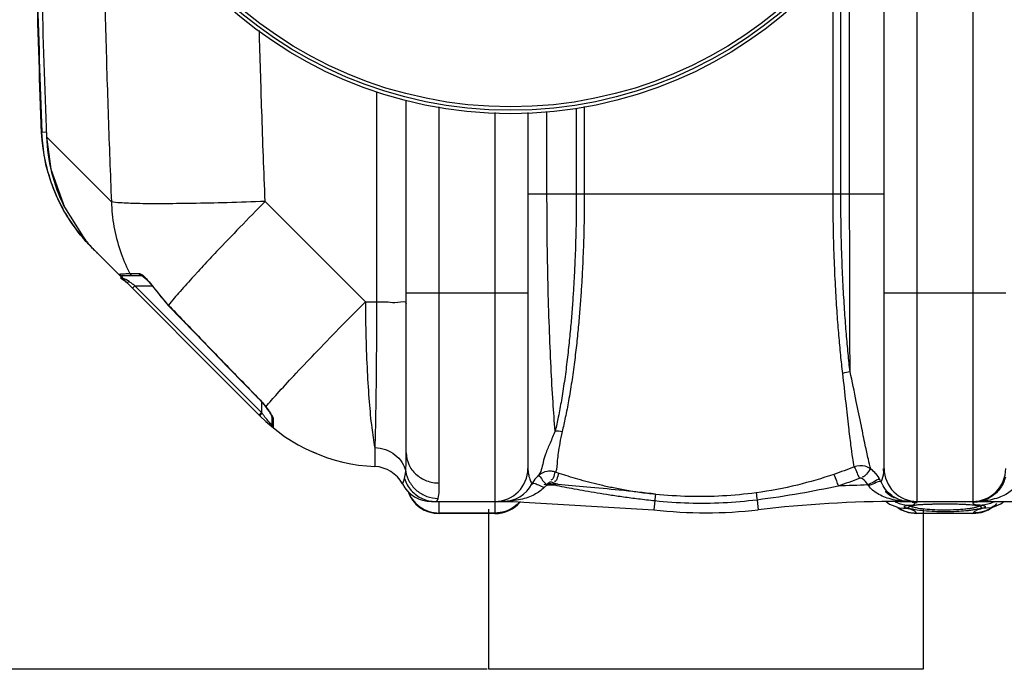
# Model space of a CAD drawing. Units: millimetres. Extents: x 8438 to 12093, y 10829 to 14499.
# Drawn here: x 9670 to 10236, y 10831 to 11204 of the extents above; entities that cross this region are included whole.
import ezdxf

# ---------------------------------------------------------------- set-up
doc = ezdxf.new("R2010")
doc.units = ezdxf.units.MM
for name, color, linetype, lineweight in [('AM_5', 3, 'Continuous', 25), ('anbauteile dünn', 3, 'Continuous', 25), ('körperlinien dünn', 1, 'Continuous', 25)]:
    doc.layers.add(name, color=color, linetype=linetype, lineweight=lineweight)
doc.styles.get("Standard").update_dxf_attribs({"font": 'ARIAL.TTF'})
doc.dimstyles.new('AM_DIN$0', dxfattribs={"dimtxt": 50, "dimasz": 65, "dimexe": 25, "dimexo": 1, "dimgap": 15, "dimtad": 1, "dimdec": 0, "dimdsep": 46, "dimtxsty": 'STANDARD', "dimcen": 0, "dimclrd": 256, "dimclre": 256, "dimclrt": 2, "dimadec": 0, "dimazin": 2, "dimtp": 0.1, "dimtm": 0.1, "dimtfac": 0.71, "dimtdec": 0, "dimtmove": 0, "dimatfit": 3, "dimfxl": 1, "dimlwd": -1, "dimlwe": -1, "dimarcsym": 0})

# ---------------------------------------------------------------- blocks, each defined once
blk = doc.blocks.new('*D816')
at = {"layer": 'AM_5'}
for p, q in [((9928.23, 12005.22), (8636.55, 12005.22)), ((8661.55, 11940.22), (8661.55, 10895.75)), ((9938.73, 10830.75), (8636.55, 10830.75))]:
    blk.add_line(p, q, dxfattribs=at)
for points in [[(8650.71, 11940.22), (8672.38, 11940.22), (8661.55, 12005.22)], [(8650.71, 10895.75), (8672.38, 10895.75), (8661.55, 10830.75)]]:
    blk.add_solid(points, dxfattribs=at)
at = {"layer": 'DEFPOINTS', "color": 0}
for p in [(9929.23, 12005.22), (8661.55, 10830.75), (9939.73, 10830.75)]:
    blk.add_point(p, dxfattribs=at)
at = {"layer": 'AM_5', "color": 2, "insert": (8621.02, 11467.59), "char_height": 50, "attachment_point": 5, "rotation": 90}
blk.add_mtext('1180', dxfattribs=at)

msp = doc.modelspace()

# ---------------------------------------------------------------- linework, layer by layer
at = {"layer": 'anbauteile dünn'}
for p, q in [((9939.73, 10830.75), (9939.73, 10922.78)), ((10189.73, 10922.78), (10189.73, 10830.76)), ((10189.73, 10830.76), (9939.73, 10830.75))]:
    msp.add_line(p, q, dxfattribs=at)
at = {"layer": 'körperlinien dünn'}
for p, q in [((10218.23, 11863.25), (10218.23, 10927.25)), ((10186.23, 10927.25), (10186.23, 11324.47)), ((10167.23, 10946.25), (10167.23, 11275.25)), ((10147.41, 11104.26), (10147.41, 11247.88)), ((10142.33, 11104.26), (10142.33, 11241.6)), ((10137.87, 11104.25), (10137.87, 11236.14)), ((9875.1, 11162.87), (9875.1, 11042.1)), ((9892.23, 10955.19), (9892.23, 11158.04)), ((9911.23, 10937.87), (9911.23, 11154.13)), ((9990.1, 11153.49), (9990.1, 11104.25)), ((9994.69, 11154.43), (9994.69, 11104.25)), ((9943.23, 11150.86), (9943.23, 10920.25)), ((9962.23, 11150.93), (9962.23, 10946.25)), ((9973.21, 11104.25), (9973.22, 11151.59)), ((9682.14, 11139.97), (9682.15, 11139.97)), ((9682.15, 11139.97), (9682.51, 11139.62)), ((9682.51, 11139.62), (9685.11, 11139.72)), ((9685.17, 11136.95), (9722.51, 11099.62)), ((9685.17, 11136.95), (9685.17, 11136.95)), ((9962.23, 11104.25), (10167.23, 11104.25)), ((9695.51, 11096.4), (9706.18, 11079.4)), ((9811.02, 11099.77), (9868.68, 11042.1)), ((9706.61, 11078.27), (9706.91, 11078.52)), ((9807.94, 10976.54), (9711.36, 11073.12)), ((9728.41, 11057.25), (9739.97, 11057.25)), ((9733.03, 11058.34), (9738.3, 11058.34)), ((9740.89, 11056.63), (9742.17, 11055.54)), ((9734.64, 11049.84), (9736.05, 11051.25)), ((9808.91, 10978.4), (9736.05, 11051.25)), ((9736.05, 11051.25), (9745.99, 11051.25)), ((9745.56, 11051.81), (9746.87, 11050.09)), ((9747, 11050.18), (9746.87, 11050.09)), ((9746.87, 11050.09), (9755.25, 11040.04)), ((9892.23, 11047.25), (9962.23, 11047.25)), ((10167.23, 11047.25), (10237.23, 11047.25)), ((9755.37, 11040.15), (9755.25, 11040.04)), ((9868.68, 11042.1), (9875.1, 11042.1)), ((9807.57, 10986.18), (9807.47, 10986.09)), ((9808.91, 10984.52), (9808.91, 10978.4)), ((9807.49, 10976.99), (9808.91, 10978.4)), ((9808.57, 10977.26), (9809.24, 10977.96)), ((9809.24, 10977.96), (9808.91, 10978.4)), ((9811.42, 10981.69), (9811.17, 10981.79)), ((9814.91, 10975.97), (9814.91, 10971.15)), ((9815.65, 10974.52), (9815.65, 10969.59)), ((9840.65, 10954.75), (9837.74, 10956)), ((9874.09, 10958.27), (9874.09, 10947.36)), ((9980.27, 10943.43), (9978.19, 10944.14)), ((9964.94, 10938.03), (9964.5, 10937.25)), ((9977.75, 10936.54), (9975.61, 10937.27)), ((9906.76, 10927.25), (9953.29, 10927.25)), ((9909.15, 10927.25), (9909.96, 10927.68)), ((9909.96, 10927.68), (9910.56, 10928.99)), ((9911.23, 10920.25), (9911.23, 10927.25)), ((9953.29, 10927.58), (9953.29, 10927.25)), ((9953.29, 10927.25), (10034.67, 10922.5)), ((10035.26, 10927.55), (10034.67, 10922.5)), ((10094.13, 10928.09), (10094.78, 10922.5)), ((10168.36, 10927.25), (10170.32, 10925.79)), ((10170.33, 10925.78), (10174.91, 10923.92)), ((10176.17, 10927.62), (10176.17, 10927.25)), ((10176.17, 10927.25), (10252.06, 10927.25)), ((10190.95, 10925.65), (10194.38, 10925.78)), ((10194.38, 10925.78), (10198.25, 10925.87)), ((10198.25, 10925.87), (10202.23, 10925.89)), ((10202.23, 10925.89), (10207.25, 10925.85)), ((10207.25, 10925.85), (10211.66, 10925.73)), ((10218.23, 10927.11), (10218.23, 10926.7)), ((10234.33, 10925.89), (10236.12, 10927.25)), ((9943.23, 10920.61), (9911.23, 10920.61)), ((9943.23, 10920.25), (9911.23, 10920.25)), ((10174.91, 10923.92), (10176, 10923.61)), ((10175.06, 10923.87), (10177.14, 10922.47)), ((10175.94, 10923.63), (10176, 10923.61)), ((10175.94, 10923.63), (10176.04, 10923.6)), ((10176, 10923.61), (10180.86, 10923.12)), ((10177.14, 10922.47), (10181.26, 10920.87)), ((10178.97, 10924.54), (10180.86, 10925.12)), ((10181.26, 10920.87), (10186.07, 10920.25)), ((10183.8, 10925.01), (10185.63, 10925.26)), ((10185.63, 10925.26), (10188.02, 10925.48)), ((10186.07, 10920.25), (10185.92, 10920.61)), ((10185.92, 10920.61), (10218.54, 10920.61)), ((10218.41, 10920.25), (10186.05, 10920.25)), ((10188.02, 10925.48), (10190.95, 10925.65)), ((10211.66, 10925.73), (10215.4, 10925.55)), ((10215.4, 10925.55), (10218.4, 10925.31)), ((10218.39, 10920.25), (10223.26, 10920.88)), ((10218.54, 10920.61), (10218.39, 10920.25)), ((10218.4, 10925.31), (10220.62, 10925.02)), ((10220.62, 10925.02), (10222.03, 10924.72)), ((10222.03, 10924.72), (10222.21, 10924.66)), ((10223.26, 10920.88), (10227.38, 10922.5)), ((10223.59, 10925.12), (10225.49, 10924.54)), ((10225.49, 10923.85), (10223.59, 10923.12)), ((10228.45, 10923.61), (10223.59, 10923.12)), ((10225.49, 10924.54), (10225.49, 10923.85)), ((10227.38, 10922.5), (10229.39, 10923.88)), ((10228.36, 10923.58), (10228.52, 10923.63)), ((10228.52, 10923.63), (10228.45, 10923.61))]:
    msp.add_line(p, q, dxfattribs=at)
for points in [[(9685.17, 11136.95), (9687.67, 11118.29), (9695.51, 11096.4)], [(9726.9, 11057.95), (9727.33, 11057.57), (9727.85, 11057.34), (9728.41, 11057.25)], [(9733.03, 11058.34), (9733.48, 11057.77), (9734.1, 11057.39), (9734.81, 11057.25)], [(9738.3, 11058.34), (9738.71, 11057.77), (9739.3, 11057.39), (9739.97, 11057.25)], [(9739.95, 11057.26), (9739.91, 11057.26), (9740.03, 11057.18), (9740.89, 11056.63)], [(9731.24, 11053.24), (9731.55, 11053.18), (9732.05, 11053.38), (9732.66, 11053.8)], [(9742.17, 11055.54), (9743.75, 11053.93), (9745.56, 11051.81)], [(9755.25, 11040.04), (9770.56, 11024.15), (9790.17, 11003.9), (9807.47, 10986.09)], [(9807.47, 10986.09), (9809.44, 10983.93), (9811.17, 10981.79)], [(9807.94, 10976.54), (9808.09, 10976.75), (9808.57, 10977.26)], [(9811.17, 10981.79), (9812.19, 10980.42), (9813.23, 10978.93), (9814.04, 10977.67), (9814.59, 10976.68), (9814.87, 10976.02), (9814.9, 10975.96)], [(9815.65, 10974.52), (9815.25, 10974.93), (9814.99, 10975.43), (9814.91, 10975.97)], [(9889.99, 10937.31), (9890.14, 10937.63), (9890.56, 10938.63), (9891.19, 10940.37)], [(9971.63, 10937.06), (9972.19, 10937.18), (9972.79, 10937.29), (9973.44, 10937.38)], [(9975.61, 10937.27), (9975.36, 10937.34), (9975.11, 10937.38), (9974.86, 10937.38), (9974.59, 10937.35), (9974.31, 10937.28), (9974.02, 10937.15), (9973.72, 10936.96), (9973.43, 10936.68)], [(9973.44, 10937.38), (9973.66, 10937.59), (9973.89, 10937.8), (9974.11, 10938)], [(9974.11, 10938), (9974.41, 10938.21), (9974.74, 10938.37), (9975.13, 10938.46), (9975.59, 10938.48), (9976.11, 10938.36)], [(9976.11, 10938.36), (9977.2, 10937.96), (9978.3, 10937.57), (9979.4, 10937.18)], [(10154.85, 10940.26), (10154.64, 10940.4), (10154.42, 10940.52), (10154.18, 10940.61), (10153.91, 10940.66), (10153.61, 10940.68), (10153.28, 10940.65), (10152.92, 10940.55)], [(10165.52, 10938.49), (10165.2, 10939.16), (10164.84, 10939.86)], [(9973.42, 10936.68), (9972.41, 10936), (9971.59, 10935.26)], [(10158.21, 10936.27), (10158.03, 10936.5), (10157.83, 10936.73)], [(9951.65, 10927.65), (9952.19, 10927.72), (9952.74, 10927.69), (9953.29, 10927.58)], [(10177.91, 10927.71), (10177.34, 10927.78), (10176.76, 10927.75), (10176.17, 10927.62)], [(10228.45, 10923.61), (10229.76, 10923.98), (10234.33, 10925.89)], [(10180.86, 10923.12), (10178.97, 10923.85), (10178.97, 10924.54)], [(10181.91, 10924.52), (10181.93, 10924.53), (10182.55, 10924.75), (10183.8, 10925.01)]]:
    msp.add_lwpolyline(points, dxfattribs=at)
for radius in [245, 243.04, 241.07]:
    msp.add_circle((9952.23, 11395.25), radius, dxfattribs=at)
for centre, radius, start, end in [((16308.06, 11395.25), 6630.83, 180.760581, 182.214401), ((16308.06, 11395.25), 6630.48, 180.758657, 182.209554), ((16308.06, 11395.25), 6627.92, 180.760038, 182.233467), ((9782.07, 11143.83), 100, 182.4471, 225), ((9821.83, 11104.08), 92.22, 215.7661, 223.8878), ((9878.65, 11047.25), 100, 224.9988, 267.3888), ((9816.91, 10971.15), 2, 180, 230.9476), ((9873.23, 10928.38), 19, 28.0624, 87.3888), ((9943.23, 10946.25), 19, 270, 0), ((10186.23, 10946.25), 19, 180, 270), ((10218.23, 10946.25), 19, 270, 0), ((9906.76, 10946.25), 19, 208.0624, 270), ((9947.76, 10946.25), 19, 269.9997, 332.1365), ((9953.29, 10227.25), 710.41, 87.89394, 88.37451), ((9911.23, 10939.25), 19, 197.9991, 270), ((9953.29, 10227.25), 709.71, 88.02471, 88.37384), ((10176.17, 10227.25), 709.71, 91.48069, 92.85294), ((10181.69, 10946.25), 19, 223.7982, 225.1118), ((10181.69, 10946.25), 19, 225.28, 242.7445), ((9943.23, 10939.25), 19, 270, 320.4368), ((10176.17, 10227.25), 700, 89.99999, 96.67643), ((10064.73, 11179.25), 258.5, 263.3236, 276.6764)]:
    msp.add_arc(centre, radius, start, end, dxfattribs=at)
for points, knots in [([(9716.8, 11329.48), (9716.9, 11318.14), (9717.21, 11291.08), (9717.95, 11247.39), (9719.11, 11198.28), (9720.62, 11148.73), (9721.85, 11115.8), (9722.51, 11099.62)], [0, 0, 0, 0, 33.995175, 81.212282, 131.067473, 181.364487, 229.939059, 229.939059, 229.939059, 229.939059]), ([(9811.02, 11099.77), (9810.31, 11117.04), (9809.1, 11149.81), (9808.11, 11182.58), (9807.69, 11198.07)], [0, 0, 0, 0, 51.878092, 98.364967, 98.364967, 98.364967, 98.364967]), ([(9694.49, 11095.88), (9692.55, 11099.45), (9688.47, 11108.24), (9684.37, 11121.96), (9682.98, 11132.08), (9682.67, 11136.66)], [0, 0, 0, 0, 12.185852, 28.991322, 42.742528, 42.742528, 42.742528, 42.742528]), ([(9685.17, 11136.95), (9685.44, 11130.07), (9687.41, 11116.29), (9692.26, 11103), (9695.41, 11096.59), (9695.51, 11096.4)], [0, 0, 0, 0, 20.646711, 41.434987, 42.08984, 42.08984, 42.08984, 42.08984]), ([(9977.93, 10967.77), (9977.45, 10973.27), (9976.57, 10985.52), (9975.46, 11005.44), (9974.5, 11028.13), (9973.77, 11052.68), (9973.32, 11078.25), (9973.22, 11095.55), (9973.21, 11104.25)], [0, 0, 0, 0, 16.551758, 36.843865, 59.869136, 84.684135, 110.504313, 136.59723, 136.59723, 136.59723, 136.59723]), ([(9990.1, 11104.25), (9990.1, 11102.53), (9990.09, 11098.96), (9990.04, 11093.37), (9989.95, 11087.31), (9989.81, 11080.72), (9989.61, 11073.54), (9989.32, 11065.73), (9988.92, 11057.29), (9988.4, 11048.26), (9987.76, 11038.73), (9986.94, 11028.75), (9985.94, 11018.3), (9984.72, 11007.37), (9983.27, 10996.33), (9981.62, 10985.76), (9979.87, 10976.29), (9978.58, 10970.44), (9977.93, 10967.77)], [0, 0, 0, 0, 5.162981, 10.727178, 16.764898, 23.338934, 30.505271, 38.307023, 46.774554, 55.871536, 65.446124, 75.415209, 85.908437, 96.950904, 108.387511, 119.315383, 129.036307, 137.281832, 137.281832, 137.281832, 137.281832]), ([(9994.69, 11104.25), (9994.69, 11102.53), (9994.68, 11098.95), (9994.63, 11093.36), (9994.53, 11087.3), (9994.38, 11080.7), (9994.17, 11073.52), (9993.86, 11065.7), (9993.44, 11057.25), (9992.9, 11048.2), (9992.22, 11038.66), (9991.36, 11028.66), (9990.31, 11018.18), (9989.03, 11007.22), (9987.5, 10996.14), (9985.76, 10985.52), (9983.92, 10976), (9982.57, 10970.11), (9981.89, 10967.43)], [0, 0, 0, 0, 5.167507, 10.73525, 16.776234, 23.354249, 30.527055, 38.338735, 46.817244, 55.926342, 65.51981, 75.513193, 86.035382, 97.116485, 108.60634, 119.596833, 129.38548, 137.70542, 137.70542, 137.70542, 137.70542]), ([(10143.45, 11000.82), (10143.04, 11004.36), (10142.24, 11011.64), (10141.19, 11023.06), (10140.21, 11035.64), (10139.31, 11049.86), (10138.55, 11066.05), (10138.01, 11084.42), (10137.87, 11097.39), (10137.87, 11104.25)], [0, 0, 0, 0, 10.67398, 21.987471, 34.413709, 48.519391, 64.72414, 83.050101, 103.63527, 103.63527, 103.63527, 103.63527]), ([(10147.66, 11001.77), (10147.27, 11005.29), (10146.5, 11012.54), (10145.5, 11023.9), (10144.56, 11036.38), (10143.69, 11050.47), (10142.97, 11066.51), (10142.45, 11084.66), (10142.32, 11097.48), (10142.33, 11104.26)], [0, 0, 0, 0, 10.623548, 21.866897, 34.20273, 48.185489, 64.223678, 82.342217, 102.67621, 102.67621, 102.67621, 102.67621]), ([(10147.66, 11001.77), (10147.63, 11007.73), (10147.57, 11020.23), (10147.5, 11039.71), (10147.45, 11060.5), (10147.42, 11082.17), (10147.41, 11096.85), (10147.41, 11104.26)], [0, 0, 0, 0, 17.887342, 37.497504, 58.43466, 80.261827, 102.49351, 102.49351, 102.49351, 102.49351]), ([(9811.02, 11099.77), (9803.71, 11099.5), (9789.64, 11099.05), (9769.71, 11098.59), (9752.42, 11098.43), (9738.61, 11098.44), (9729.08, 11098.89), (9724.1, 11099.12), (9722.51, 11099.62)], [0, 0, 0, 0, 21.941304, 42.221395, 59.814407, 73.835147, 83.576886, 88.575756, 88.575756, 88.575756, 88.575756]), ([(9722.51, 11099.62), (9722.66, 11094.85), (9723.66, 11085.32), (9727.14, 11071.67), (9730.69, 11063.07), (9732.69, 11059.03)], [0, 0, 0, 0, 14.322895, 28.621136, 42.125028, 42.125028, 42.125028, 42.125028]), ([(9811.02, 11099.77), (9806.14, 11094.84), (9796.76, 11085.28), (9784.91, 11072.93), (9777.94, 11065.51), (9775.4, 11062.78)], [0, 0, 0, 0, 20.796651, 40.172547, 51.343546, 51.343546, 51.343546, 51.343546]), ([(9706.18, 11079.4), (9707.49, 11077.72), (9710.14, 11074.52), (9712.98, 11071.5), (9714.41, 11070.07)], [0, 0, 0, 0, 6.400322, 12.443598, 12.443598, 12.443598, 12.443598]), ([(9740.57, 11057.35), (9741.04, 11056.97), (9741.75, 11056.23), (9742.45, 11055.5), (9742.74, 11055.19)], [0, 0, 0, 0, 1.800308, 3.055691, 3.055691, 3.055691, 3.055691]), ([(9769.78, 11056.68), (9767.17, 11053.82), (9762.28, 11048.38), (9757.52, 11042.83), (9755.37, 11040.15)], [0, 0, 0, 0, 11.617929, 21.935613, 21.935613, 21.935613, 21.935613]), ([(9755.37, 11040.15), (9761.11, 11034.17), (9772.64, 11022.2), (9790.04, 11004.21), (9801.71, 10992.2), (9807.57, 10986.18)], [0, 0, 0, 0, 24.848751, 49.874584, 75.082377, 75.082377, 75.082377, 75.082377]), ([(9811.41, 10981.69), (9813.53, 10984.24), (9818.84, 10990.22), (9828.21, 11000.39), (9840.07, 11012.87), (9853.82, 11027.06), (9863.59, 11036.97), (9868.68, 11042.1)], [0, 0, 0, 0, 9.930802, 23.988572, 41.493335, 61.577877, 83.255872, 83.255872, 83.255872, 83.255872]), ([(9868.68, 11042.1), (9868.72, 11035.23), (9868.92, 11021.86), (9869.64, 11002.64), (9870.72, 10985.36), (9872.12, 10970.77), (9873.36, 10962.05), (9874.09, 10958.27)], [0, 0, 0, 0, 20.617187, 40.123821, 57.682536, 72.54265, 84.085428, 84.085428, 84.085428, 84.085428]), ([(9875.1, 11042.1), (9875.1, 11035.25), (9875.06, 11021.9), (9874.93, 11002.71), (9874.73, 10985.43), (9874.47, 10970.84), (9874.23, 10962.09), (9874.09, 10958.27)], [0, 0, 0, 0, 20.557437, 40.051471, 57.576802, 72.385758, 83.835919, 83.835919, 83.835919, 83.835919]), ([(9875.1, 11042.1), (9877.33, 11042.09), (9881.71, 11042.26), (9886.28, 11041.2), (9892.23, 11042.78), (9892.23, 11041.12)], [0, 0, 0, 0, 6.676409, 12.211484, 17.172943, 17.172943, 17.172943, 17.172943]), ([(10150.07, 10947.15), (10149.71, 10948.81), (10149.03, 10952.98), (10148.02, 10960.61), (10146.77, 10971.19), (10145.21, 10984.91), (10144.09, 10995.18), (10143.45, 11000.82)], [0, 0, 0, 0, 5.110476, 12.652055, 23.097948, 37.060879, 54.087529, 54.087529, 54.087529, 54.087529]), ([(10159.7, 10945.85), (10159.13, 10947.72), (10157.98, 10952.3), (10156.18, 10960.55), (10153.95, 10971.66), (10151.08, 10985.72), (10148.91, 10996.13), (10147.66, 11001.77)], [0, 0, 0, 0, 5.882355, 14.163862, 25.32253, 39.868438, 57.214312, 57.214312, 57.214312, 57.214312]), ([(9807.57, 10986.18), (9808.46, 10985.27), (9809.83, 10983.85), (9810.91, 10982.2), (9811.23, 10981.59)], [0, 0, 0, 0, 3.827007, 5.887946, 5.887946, 5.887946, 5.887946]), ([(9811.41, 10981.69), (9812.32, 10980.5), (9813.46, 10978.77), (9814.7, 10977.09), (9814.99, 10976.59)], [0, 0, 0, 0, 4.477895, 6.233591, 6.233591, 6.233591, 6.233591]), ([(9977.93, 10967.77), (9976.96, 10965.45), (9975.1, 10961.04), (9972.51, 10955.09), (9970.56, 10948.72), (9969.91, 10943.84), (9967.94, 10941.83)], [0, 0, 0, 0, 7.554752, 14.375888, 19.368703, 27.820393, 27.820393, 27.820393, 27.820393]), ([(9981.89, 10967.43), (9981.42, 10965.21), (9980.6, 10961.14), (9979.75, 10955.56), (9978.9, 10950.07), (9979.13, 10946.16), (9978.19, 10944.14)], [0, 0, 0, 0, 6.806314, 12.456035, 16.887304, 23.587439, 23.587439, 23.587439, 23.587439]), ([(9874.09, 10958.27), (9876.19, 10958.19), (9880.33, 10957.4), (9885.81, 10954.47), (9889.94, 10950.07), (9891.49, 10946.4), (9891.89, 10944.54)], [0, 0, 0, 0, 6.290896, 12.431826, 18.350528, 24.068003, 24.068003, 24.068003, 24.068003]), ([(9891.89, 10944.54), (9892.03, 10946.04), (9892.19, 10949.59), (9892.23, 10953.14), (9892.23, 10955.19)], [0, 0, 0, 0, 4.524615, 10.652741, 10.652741, 10.652741, 10.652741]), ([(9892.23, 10955.18), (9892.23, 10952.92), (9893.25, 10948.28), (9897.55, 10942.53), (9903.85, 10938.74), (9908.77, 10937.87), (9911.23, 10937.87)], [0, 0, 0, 0, 6.783763, 13.750475, 20.967931, 28.357585, 28.357585, 28.357585, 28.357585]), ([(9891.89, 10944.54), (9892.28, 10942.41), (9893.84, 10938.23), (9898.16, 10933.15), (9903.96, 10929.81), (9908.37, 10929.01), (9910.56, 10928.99)], [0, 0, 0, 0, 6.509359, 13.054315, 19.62372, 26.195229, 26.195229, 26.195229, 26.195229]), ([(9962.53, 10943.01), (9962.71, 10942.04), (9963.2, 10940.24), (9963.94, 10938.53), (9964.33, 10937.75)], [0, 0, 0, 0, 2.950697, 5.577897, 5.577897, 5.577897, 5.577897]), ([(9975.85, 10944.64), (9975.04, 10944.72), (9972.17, 10944.64), (9969.39, 10943.26), (9967.94, 10941.83)], [0, 0, 0, 0, 2.447082, 8.562098, 8.562098, 8.562098, 8.562098]), ([(9978.19, 10944.14), (9977.12, 10943.52), (9977.54, 10941.13), (9976.02, 10939.55), (9975.39, 10939.49)], [0, 0, 0, 0, 3.68874, 5.575175, 5.575175, 5.575175, 5.575175]), ([(10035.59, 10931.33), (10032.56, 10931.64), (10026.76, 10932.34), (10018.44, 10933.66), (10010.81, 10935.12), (10003.76, 10936.69), (9997.22, 10938.33), (9991.16, 10940), (9985.55, 10941.69), (9981.98, 10942.85), (9980.27, 10943.43)], [0, 0, 0, 0, 9.138666, 17.521572, 25.259147, 32.448527, 39.176241, 45.468477, 51.323878, 56.741313, 56.741313, 56.741313, 56.741313]), ([(10138.38, 10942.85), (10131.47, 10940.52), (10116.69, 10936.15), (10101.54, 10933.29), (10093.52, 10932.22)], [0, 0, 0, 0, 21.891074, 46.15725, 46.15725, 46.15725, 46.15725]), ([(10150.07, 10947.15), (10148.15, 10946.38), (10144.27, 10944.9), (10140.35, 10943.52), (10138.38, 10942.85)], [0, 0, 0, 0, 6.209047, 12.454844, 12.454844, 12.454844, 12.454844]), ([(10138.38, 10942.85), (10138.95, 10941.69), (10139.65, 10939.39), (10140.49, 10937.14), (10141.04, 10936.2)], [0, 0, 0, 0, 3.902829, 7.167105, 7.167105, 7.167105, 7.167105]), ([(10159.7, 10945.85), (10158.71, 10946.59), (10155.65, 10948.1), (10152.03, 10947.91), (10150.07, 10947.15)], [0, 0, 0, 0, 3.718642, 10.016561, 10.016561, 10.016561, 10.016561]), ([(10150.07, 10947.15), (10150.73, 10946.02), (10151.56, 10943.77), (10152.51, 10941.57), (10153.1, 10940.66)], [0, 0, 0, 0, 3.925073, 7.159979, 7.159979, 7.159979, 7.159979]), ([(10159.7, 10945.84), (10158.57, 10945.18), (10157.38, 10943.13), (10155.61, 10941.38), (10154.64, 10941.15)], [0, 0, 0, 0, 3.947561, 6.932703, 6.932703, 6.932703, 6.932703]), ([(10162.63, 10943.07), (10162.61, 10943.09), (10161.74, 10944.11), (10160.75, 10945.04), (10159.7, 10945.85)], [0, 0, 0, 0, 0.081495, 4.037503, 4.037503, 4.037503, 4.037503]), ([(10165.52, 10938.49), (10166.27, 10940.26), (10167.38, 10942.78), (10166.96, 10945.43), (10166.74, 10946.08)], [0, 0, 0, 0, 5.762533, 7.83603, 7.83603, 7.83603, 7.83603]), ([(9891.19, 10940.37), (9892, 10937.87), (9894.7, 10933.16), (9901.22, 10928.38), (9906.53, 10927.25), (9909.15, 10927.25)], [0, 0, 0, 0, 7.885222, 15.751551, 23.603738, 23.603738, 23.603738, 23.603738]), ([(9967.94, 10941.83), (9968.87, 10942.66), (9970.77, 10938.52), (9972.53, 10937.57), (9973.42, 10936.68)], [0, 0, 0, 0, 3.735569, 7.525291, 7.525291, 7.525291, 7.525291]), ([(9979.4, 10937.18), (9984.98, 10936.73), (9996.8, 10935.72), (10015.58, 10933.91), (10028.78, 10932.46), (10035.74, 10931.65)], [0, 0, 0, 0, 16.796047, 35.582655, 56.620438, 56.620438, 56.620438, 56.620438]), ([(10152.92, 10940.55), (10150.93, 10939.75), (10146.92, 10938.21), (10142.87, 10936.78), (10140.84, 10936.09)], [0, 0, 0, 0, 6.434626, 12.874943, 12.874943, 12.874943, 12.874943]), ([(10164.84, 10939.86), (10163.55, 10940.21), (10161.18, 10938.17), (10158.91, 10937.31), (10157.83, 10936.73)], [0, 0, 0, 0, 4.010556, 7.688948, 7.688948, 7.688948, 7.688948]), ([(10165.52, 10938.49), (10164.45, 10939.28), (10161.57, 10937.33), (10159.34, 10936.76), (10158.21, 10936.27)], [0, 0, 0, 0, 3.985428, 7.657479, 7.657479, 7.657479, 7.657479]), ([(10174.55, 10928.9), (10173.52, 10929.38), (10169.69, 10931.68), (10166.84, 10935.45), (10165.52, 10938.49)], [0, 0, 0, 0, 3.406772, 13.339363, 13.339363, 13.339363, 13.339363]), ([(9893.44, 10932.79), (9894.04, 10931.21), (9895.81, 10927.96), (9898.46, 10925.35), (9900.06, 10924.2)], [0, 0, 0, 0, 5.050309, 10.959055, 10.959055, 10.959055, 10.959055]), ([(10035.26, 10927.55), (10032.12, 10927.89), (10026.11, 10928.59), (10017.46, 10929.72), (10009.52, 10930.88), (10002.18, 10932.03), (9995.38, 10933.18), (9989.08, 10934.32), (9983.25, 10935.43), (9979.53, 10936.18), (9977.75, 10936.54)], [0, 0, 0, 0, 9.482292, 18.168316, 26.161089, 33.556961, 40.444202, 46.85082, 52.778417, 58.230236, 58.230236, 58.230236, 58.230236]), ([(10093.52, 10932.22), (10087.14, 10931.37), (10074.3, 10930.17), (10054.93, 10929.87), (10042.02, 10930.68), (10035.59, 10931.33)], [0, 0, 0, 0, 19.293856, 38.649287, 58.057004, 58.057004, 58.057004, 58.057004]), ([(10140.84, 10936.09), (10133.57, 10934.53), (10118.06, 10931.49), (10102.43, 10929.15), (10094.13, 10928.09)], [0, 0, 0, 0, 22.303842, 47.401968, 47.401968, 47.401968, 47.401968]), ([(10171.25, 10928.58), (10169.8, 10928.95), (10167.09, 10929.84), (10162.49, 10932.09), (10159.59, 10934.45), (10158.21, 10936.27)], [0, 0, 0, 0, 4.483396, 8.517226, 15.360227, 15.360227, 15.360227, 15.360227]), ([(10234.77, 10935.92), (10234.11, 10934.86), (10232.6, 10932.86), (10229.79, 10930.36), (10226.6, 10928.52), (10224.27, 10927.79), (10223.11, 10927.56)], [0, 0, 0, 0, 3.748896, 7.479935, 11.187008, 14.736921, 14.736921, 14.736921, 14.736921]), ([(10243.85, 10936.97), (10242.4, 10934.88), (10239.19, 10932.19), (10234.08, 10929.7), (10229.46, 10928.25), (10226.19, 10927.68), (10224.53, 10927.5)], [0, 0, 0, 0, 7.607866, 12.128414, 17.042569, 22.055094, 22.055094, 22.055094, 22.055094]), ([(9965.92, 10931.16), (9964.72, 10930.55), (9962.13, 10929.46), (9959.41, 10928.72), (9957.98, 10928.4)], [0, 0, 0, 0, 4.026971, 8.420538, 8.420538, 8.420538, 8.420538]), ([(10094.13, 10928.09), (10087.64, 10927.27), (10074.58, 10926.13), (10054.9, 10925.94), (10041.79, 10926.84), (10035.26, 10927.55)], [0, 0, 0, 0, 19.615461, 39.280321, 58.986927, 58.986927, 58.986927, 58.986927]), ([(10178.45, 10922.02), (10178.5, 10922), (10179.42, 10921.63), (10180.36, 10921.33), (10181.26, 10921.12)], [0, 0, 0, 0, 0.177524, 2.958396, 2.958396, 2.958396, 2.958396]), ([(10185.03, 10922.52), (10183.66, 10922.79), (10179.22, 10923.49), (10182.32, 10924.64), (10183.01, 10924.8)], [0, 0, 0, 0, 4.181726, 6.292629, 6.292629, 6.292629, 6.292629]), ([(10183.98, 10925.01), (10184.34, 10925.08), (10185.51, 10925.29), (10186.69, 10925.43), (10187.51, 10925.5)], [0, 0, 0, 0, 1.104541, 3.563038, 3.563038, 3.563038, 3.563038]), ([(10202.23, 10921.28), (10200.2, 10921.28), (10196.14, 10921.36), (10190.4, 10921.76), (10186.68, 10922.19), (10185.03, 10922.52)], [0, 0, 0, 0, 6.072781, 12.20095, 17.259965, 17.259965, 17.259965, 17.259965]), ([(10196.44, 10922.4), (10194.49, 10922.5), (10190.95, 10922.75), (10187.41, 10923.18), (10185.84, 10923.51)], [0, 0, 0, 0, 5.842045, 10.661761, 10.661761, 10.661761, 10.661761]), ([(10187.51, 10925.5), (10188.38, 10925.56), (10189.51, 10925.59), (10190.64, 10925.63), (10190.9, 10925.64)], [0, 0, 0, 0, 2.618499, 3.389638, 3.389638, 3.389638, 3.389638]), ([(10216.92, 10922.08), (10216.05, 10921.96), (10213.45, 10921.76), (10208.56, 10921.35), (10204.52, 10921.28), (10202.23, 10921.28)], [0, 0, 0, 0, 2.622363, 7.841788, 14.719342, 14.719342, 14.719342, 14.719342]), ([(10216.23, 10923.07), (10215.4, 10922.95), (10212.92, 10922.75), (10210.43, 10922.53), (10208.78, 10922.44)], [0, 0, 0, 0, 2.500514, 7.475028, 7.475028, 7.475028, 7.475028]), ([(10220.51, 10924.02), (10219.86, 10923.81), (10218.44, 10923.45), (10217, 10923.17), (10216.23, 10923.07)], [0, 0, 0, 0, 2.032057, 4.388872, 4.388872, 4.388872, 4.388872]), ([(10222.41, 10924.62), (10222.76, 10924.52), (10224.84, 10923.35), (10219.41, 10922.57), (10217.74, 10922.18), (10216.92, 10922.08)], [0, 0, 0, 0, 1.112762, 5.422327, 7.892596, 7.892596, 7.892596, 7.892596]), ([(10226.14, 10922.08), (10226.04, 10922.04), (10224.99, 10921.61), (10223.89, 10921.27), (10222.89, 10921.05)], [0, 0, 0, 0, 0.322863, 3.417765, 3.417765, 3.417765, 3.417765])]:
    msp.add_open_spline(points, degree=3, knots=knots, dxfattribs=at)
for points in [[(9682.67, 11136.66), (9682.6, 11137.64), (9682.55, 11138.63), (9682.51, 11139.62)], [(9696.8, 11091.84), (9695.99, 11093.16), (9695.22, 11094.51), (9694.49, 11095.88)], [(9705.85, 11079.16), (9702.52, 11083.14), (9699.48, 11087.39), (9696.8, 11091.84)], [(9706.61, 11078.27), (9706.36, 11078.56), (9706.11, 11078.86), (9705.85, 11079.16)], [(9709.15, 11075.43), (9708.29, 11076.36), (9707.44, 11077.3), (9706.61, 11078.27)], [(9711.73, 11072.75), (9710.85, 11073.63), (9709.99, 11074.52), (9709.15, 11075.43)], [(9711.73, 11072.75), (9711.72, 11072.76), (9711.7, 11072.78), (9711.69, 11072.79)], [(9775.4, 11062.78), (9774.06, 11061.34), (9772.73, 11059.89), (9771.4, 11058.44)], [(9726.9, 11057.95), (9727.27, 11058.01), (9727.65, 11058.06), (9728.02, 11058.1)], [(9730.25, 11054.03), (9729.43, 11054.63), (9727.27, 11055.63), (9728.11, 11056.21)], [(9728.02, 11058.1), (9728.7, 11058.18), (9729.39, 11058.22), (9730.07, 11058.25)], [(9731.73, 11054.41), (9730.77, 11054.99), (9728.57, 11055.31), (9728.98, 11056.37)], [(9728.98, 11056.37), (9728.98, 11056.39), (9729, 11056.4), (9729.02, 11056.41)], [(9730.07, 11058.25), (9731.06, 11058.29), (9732.05, 11058.3), (9733.03, 11058.34)], [(9732.69, 11059.03), (9732.8, 11058.8), (9732.92, 11058.57), (9733.03, 11058.34)], [(9738.3, 11058.34), (9739.12, 11058.34), (9739.94, 11057.88), (9740.57, 11057.35)], [(9769.98, 11056.9), (9769.91, 11056.83), (9769.85, 11056.75), (9769.78, 11056.68)], [(9771.4, 11058.44), (9770.92, 11057.93), (9770.45, 11057.41), (9769.98, 11056.9)], [(9731.24, 11053.24), (9730.95, 11053.53), (9730.6, 11053.78), (9730.25, 11054.03)], [(9732.66, 11053.8), (9732.36, 11054.02), (9732.05, 11054.21), (9731.73, 11054.41)], [(9733.4, 11053.25), (9733.15, 11053.43), (9732.91, 11053.62), (9732.66, 11053.8)], [(9734.21, 11052.64), (9733.94, 11052.84), (9733.67, 11053.04), (9733.4, 11053.25)], [(9736.05, 11051.25), (9735.44, 11051.72), (9734.82, 11052.18), (9734.21, 11052.64)], [(9742.74, 11055.19), (9743, 11054.91), (9743.27, 11054.63), (9743.53, 11054.34)], [(9743.53, 11054.34), (9744.6, 11053.19), (9745.63, 11052), (9746.58, 11050.75)], [(9746.58, 11050.75), (9746.72, 11050.56), (9746.86, 11050.37), (9747, 11050.18)], [(10147.66, 11001.77), (10146.23, 11001.66), (10144.79, 11001.35), (10143.45, 11000.82)], [(9810.4, 10976.45), (9810.01, 10976.94), (9809.62, 10977.45), (9809.24, 10977.96)], [(9812.41, 10973.98), (9811.72, 10974.79), (9811.05, 10975.61), (9810.4, 10976.45)], [(9813.97, 10972.18), (9813.44, 10972.77), (9812.92, 10973.37), (9812.41, 10973.98)], [(9814.91, 10971.15), (9814.59, 10971.49), (9814.28, 10971.83), (9813.97, 10972.18)], [(9814.99, 10976.59), (9815.29, 10976.07), (9815.54, 10975.5), (9815.62, 10974.91)], [(9815.62, 10974.91), (9815.64, 10974.78), (9815.65, 10974.65), (9815.65, 10974.52)], [(9977.92, 10967.86), (9979.25, 10967.94), (9980.61, 10967.79), (9981.89, 10967.43)], [(9891.19, 10940.37), (9891.62, 10941.71), (9891.77, 10943.14), (9891.89, 10944.54)], [(9962.23, 10946.25), (9962.23, 10945.17), (9962.33, 10944.08), (9962.53, 10943.01)], [(9978.19, 10944.14), (9977.43, 10944.4), (9976.64, 10944.57), (9975.85, 10944.64)], [(9980.27, 10943.43), (9979.24, 10942.75), (9979.33, 10941.15), (9978.94, 10939.99)], [(10164.84, 10939.86), (10164.21, 10941), (10163.47, 10942.08), (10162.63, 10943.07)], [(9910.56, 10928.99), (9911.36, 10931.84), (9911.23, 10934.9), (9911.23, 10937.87)], [(9964.33, 10937.75), (9964.41, 10937.6), (9964.48, 10937.46), (9964.56, 10937.32)], [(9964.49, 10937.25), (9964.7, 10937.64), (9965.29, 10937.8), (9965.72, 10937.74)], [(9964.56, 10937.32), (9964.56, 10937.31), (9964.57, 10937.3), (9964.57, 10937.29)], [(9967.94, 10941.83), (9966.78, 10940.7), (9965.77, 10939.41), (9964.94, 10938.03)], [(9965.72, 10937.74), (9966.61, 10937.61), (9967.43, 10937.14), (9968.25, 10936.76)], [(9978.94, 10939.99), (9978.73, 10939.36), (9978.11, 10938.76), (9977.46, 10938.67)], [(10157.83, 10936.73), (10157.1, 10938.08), (10156.06, 10939.31), (10154.85, 10940.26)], [(10236.42, 10939.23), (10235.98, 10938.08), (10235.42, 10936.97), (10234.77, 10935.92)], [(10237.07, 10941.19), (10236.89, 10940.52), (10236.68, 10939.87), (10236.42, 10939.23)], [(9971.59, 10935.26), (9970, 10933.56), (9968, 10932.22), (9965.92, 10931.16)], [(9968.25, 10936.76), (9969.35, 10936.24), (9970.5, 10935.82), (9971.59, 10935.26)], [(10093.52, 10932.22), (10093.8, 10930.86), (10093.94, 10929.47), (10094.13, 10928.09)], [(9950.58, 10927.34), (9949.64, 10927.28), (9948.7, 10927.25), (9947.76, 10927.25)], [(9953.29, 10927.58), (9952.39, 10927.47), (9951.48, 10927.39), (9950.58, 10927.34)], [(9957.98, 10928.4), (9956.43, 10928.05), (9954.87, 10927.77), (9953.29, 10927.58)], [(9957.62, 10927.13), (9956.67, 10926.04), (9955.58, 10925.05), (9954.4, 10924.2)], [(10035.59, 10931.33), (10035.63, 10930.07), (10035.38, 10928.81), (10035.27, 10927.55)], [(10176.17, 10927.62), (10174.51, 10927.84), (10172.86, 10928.16), (10171.25, 10928.58)], [(10173.67, 10927.13), (10173.91, 10927), (10174.15, 10926.87), (10174.4, 10926.76)], [(10174.4, 10926.76), (10174.87, 10926.53), (10175.36, 10926.32), (10175.86, 10926.14)], [(10177.91, 10927.71), (10176.75, 10927.98), (10175.62, 10928.39), (10174.55, 10928.9)], [(10175.86, 10926.14), (10176.36, 10925.95), (10176.87, 10925.79), (10177.39, 10925.65)], [(10177.76, 10927.44), (10177.24, 10927.51), (10176.71, 10927.61), (10176.19, 10927.74)], [(10181.87, 10927.25), (10180.5, 10927.25), (10179.12, 10927.26), (10177.76, 10927.44)], [(10181.87, 10927.25), (10180.54, 10927.25), (10179.2, 10927.41), (10177.91, 10927.71)], [(10182.11, 10925.17), (10183.07, 10925.15), (10184.88, 10925.06), (10184.88, 10926.02)], [(10183.4, 10926.91), (10184.34, 10926.77), (10185.28, 10926.7), (10186.23, 10926.7)], [(10184.84, 10926.32), (10184.84, 10926.33), (10184.84, 10926.35), (10184.83, 10926.36)], [(10184.88, 10926.02), (10184.88, 10926.12), (10184.86, 10926.22), (10184.84, 10926.32)], [(10192.77, 10925.72), (10193.28, 10925.74), (10193.79, 10925.76), (10194.3, 10925.78)], [(10194.3, 10925.78), (10194.65, 10925.79), (10195, 10925.8), (10195.34, 10925.81)], [(10195.34, 10925.81), (10196.93, 10925.86), (10198.52, 10925.88), (10200.1, 10925.89)], [(10200.1, 10925.89), (10200.81, 10925.89), (10201.52, 10925.89), (10202.23, 10925.89)], [(10202.23, 10925.89), (10202.63, 10925.89), (10203.03, 10925.89), (10203.44, 10925.89)], [(10203.44, 10925.89), (10204.87, 10925.89), (10206.3, 10925.88), (10207.73, 10925.84)], [(10207.73, 10925.84), (10207.95, 10925.84), (10208.17, 10925.83), (10208.4, 10925.83)], [(10208.4, 10925.83), (10208.75, 10925.82), (10209.11, 10925.81), (10209.47, 10925.8)], [(10209.47, 10925.8), (10210.8, 10925.76), (10212.13, 10925.7), (10213.45, 10925.65)], [(10220.07, 10926.79), (10219.46, 10926.73), (10218.84, 10926.7), (10218.23, 10926.7)], [(10218.23, 10926.7), (10218.23, 10926.13), (10218.88, 10925.61), (10219.44, 10925.47)], [(10222.74, 10927.49), (10221.84, 10927.34), (10220.92, 10927.25), (10220, 10927.25)], [(10222.76, 10927.34), (10221.84, 10927.28), (10220.92, 10927.25), (10220, 10927.25)], [(10221.05, 10926.91), (10220.73, 10926.86), (10220.4, 10926.82), (10220.07, 10926.79)], [(10223.11, 10927.56), (10222.98, 10927.54), (10222.86, 10927.52), (10222.74, 10927.49)], [(10224.53, 10927.5), (10223.94, 10927.44), (10223.35, 10927.38), (10222.76, 10927.34)], [(10230.06, 10926.76), (10228.06, 10925.79), (10225.81, 10925.21), (10223.59, 10925.12)], [(10232.01, 10926.01), (10230.34, 10924.35), (10228.31, 10922.99), (10226.14, 10922.08)], [(10230.79, 10927.13), (10230.55, 10927), (10230.31, 10926.87), (10230.06, 10926.76)], [(9900.06, 10924.2), (9901.67, 10923.05), (9903.47, 10922.14), (9905.36, 10921.53)], [(9905.36, 10921.53), (9907.24, 10920.93), (9909.25, 10920.61), (9911.23, 10920.61)], [(9949.1, 10921.53), (9947.21, 10920.93), (9945.21, 10920.61), (9943.23, 10920.61)], [(9953.66, 10923.7), (9952.25, 10922.78), (9950.7, 10922.05), (9949.1, 10921.53)], [(9954.4, 10924.2), (9954.15, 10924.03), (9953.91, 10923.86), (9953.66, 10923.7)], [(10175.28, 10923.7), (10176.28, 10923.04), (10177.34, 10922.48), (10178.45, 10922.02)], [(10177.39, 10925.65), (10178.52, 10925.35), (10179.69, 10925.17), (10180.86, 10925.12)], [(10180.86, 10925.12), (10181.27, 10925.2), (10181.69, 10925.18), (10182.11, 10925.17)], [(10181.37, 10922.99), (10181.2, 10923.03), (10181.03, 10923.08), (10180.86, 10923.12)], [(10181.26, 10921.12), (10182.78, 10920.76), (10184.36, 10920.59), (10185.92, 10920.61)], [(10184.19, 10922.04), (10183.3, 10922.48), (10182.33, 10922.74), (10181.37, 10922.99)], [(10183.03, 10924.26), (10182.8, 10924.34), (10182.55, 10924.44), (10182.34, 10924.58)], [(10183.01, 10924.8), (10183.25, 10924.86), (10183.5, 10924.92), (10183.75, 10924.97)], [(10185.27, 10923.63), (10184.52, 10923.8), (10183.76, 10923.98), (10183.03, 10924.26)], [(10183.75, 10924.97), (10183.83, 10924.98), (10183.9, 10925), (10183.98, 10925.01)], [(10185.92, 10920.61), (10185.49, 10921.23), (10184.86, 10921.7), (10184.19, 10922.04)], [(10185.84, 10923.51), (10185.65, 10923.55), (10185.46, 10923.59), (10185.27, 10923.63)], [(10190.9, 10925.64), (10191.52, 10925.67), (10192.14, 10925.69), (10192.77, 10925.72)], [(10202.23, 10922.27), (10200.3, 10922.27), (10198.37, 10922.3), (10196.44, 10922.4)], [(10208.78, 10922.44), (10206.6, 10922.31), (10204.41, 10922.27), (10202.23, 10922.27)], [(10213.45, 10925.65), (10213.82, 10925.63), (10214.18, 10925.62), (10214.55, 10925.6)], [(10214.55, 10925.6), (10216, 10925.54), (10217.45, 10925.46), (10218.89, 10925.28)], [(10220.27, 10922.04), (10219.6, 10921.7), (10218.96, 10921.23), (10218.54, 10920.61)], [(10222.89, 10921.05), (10221.46, 10920.74), (10220, 10920.59), (10218.54, 10920.61)], [(10218.89, 10925.28), (10219.1, 10925.25), (10219.31, 10925.22), (10219.51, 10925.19)], [(10219.44, 10925.47), (10219.49, 10925.46), (10219.55, 10925.45), (10219.6, 10925.43)], [(10219.51, 10925.19), (10219.68, 10925.17), (10219.85, 10925.14), (10220.01, 10925.12)], [(10219.6, 10925.43), (10220.5, 10925.25), (10221.43, 10925.27), (10222.34, 10925.24)], [(10220.01, 10925.12), (10220.64, 10925.02), (10221.26, 10924.91), (10221.87, 10924.77)], [(10223.59, 10923.12), (10222.46, 10922.83), (10221.31, 10922.56), (10220.27, 10922.04)], [(10221.15, 10924.23), (10220.94, 10924.16), (10220.72, 10924.08), (10220.51, 10924.02)], [(10221.88, 10924.55), (10221.65, 10924.43), (10221.4, 10924.33), (10221.15, 10924.23)], [(10221.87, 10924.77), (10222.05, 10924.72), (10222.23, 10924.68), (10222.41, 10924.62)], [(10222.11, 10924.69), (10222.04, 10924.64), (10221.96, 10924.59), (10221.88, 10924.55)], [(10222.34, 10925.24), (10222.76, 10925.22), (10223.18, 10925.2), (10223.59, 10925.12)]]:
    msp.add_open_spline(points, degree=3, dxfattribs=at)

# ---------------------------------------------------------------- dimensions: what is measured, and where the dimension line sits
at = {"layer": 'AM_5'}
dim = msp.add_linear_dim(base=(8661.55, 10830.75), p1=(9929.23, 12005.22), p2=(9939.73, 10830.75), angle=90, text='1180', dimstyle='AM_DIN$0', dxfattribs=at)
dim.commit()
dim.dimension.update_dxf_attribs({"geometry": '*D816', "text_midpoint": (8661.55, 11467.59), "dimtype": 160})

doc.saveas('drawing.dxf')
